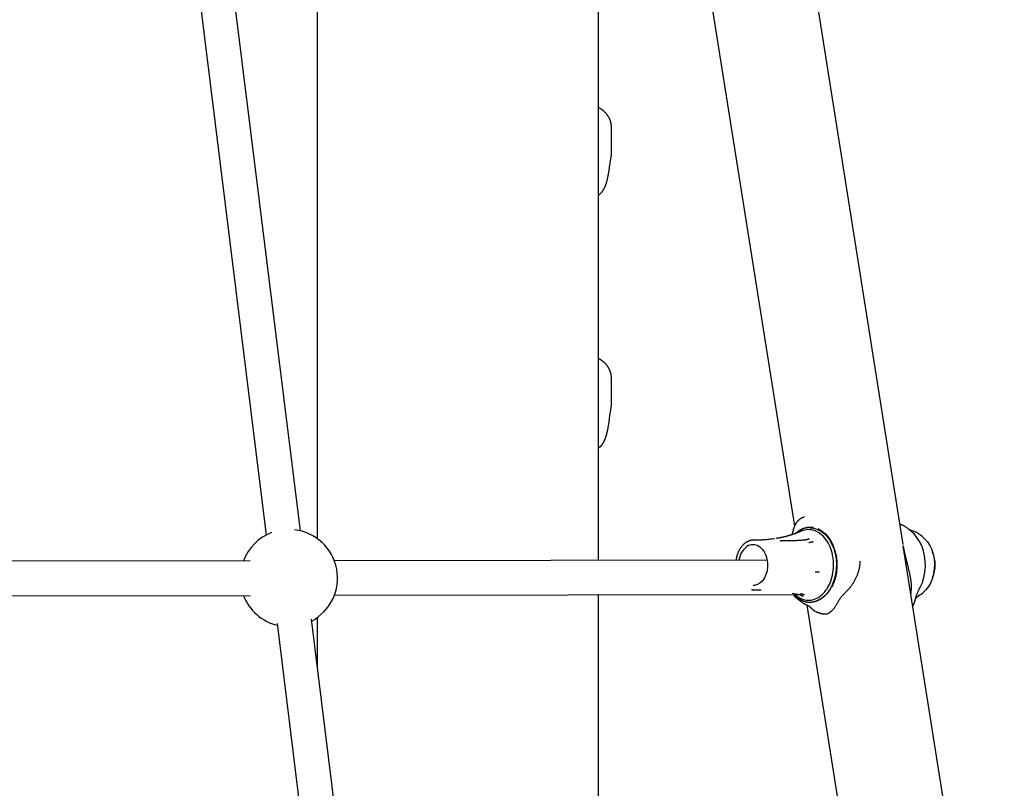
# Model space of a CAD drawing. Extents: x -3815 to 9634, y -1968 to 2344.
# Drawn here: x 614 to 1069, y -468 to -113 of the extents above; entities that cross this region are included whole.
import ezdxf

# ---------------------------------------------------------------- set-up
doc = ezdxf.new("R2010")
doc.units = 0

msp = doc.modelspace()

# ---------------------------------------------------------------- linework, layer by layer
at = {"color": 7, "linetype": 'Continuous'}
for p, q in [((751.8, -82.53), (751.8, -352.81)), ((881.8, -362.85), (881.8, -82.44)), ((1022.66, -355.56), (979.89, -85.49)), ((744, -349.21), (712.31, -93.66)), ((696.43, -95.63), (728.12, -351.18)), ((933.02, -98.36), (972.42, -347.13)), ((887.81, -174.24), (887.81, -162.65)), ((886.96, -180.99), (887.66, -176.21)), ((881.96, -193.83), (881.8, -193.94)), ((887.81, -290.13), (887.81, -278.83)), ((886.97, -297.12), (887.67, -292.08)), ((1021.37, -346.15), (1021.15, -346)), ((971.97, -348.51), (971.16, -351.05)), ((972.01, -348.22), (972.01, -348.23)), ((972.17, -347.7), (972.11, -347.93)), ((972.25, -347.53), (972.16, -347.74)), ((972.64, -350.53), (972.92, -350.43)), ((1027.14, -350.11), (1026.05, -349.14)), ((955.06, -353.49), (953.65, -353.49)), ((953.65, -353.49), (953.9, -353.5)), ((963.91, -352.75), (964.02, -352.73)), ((965.79, -353.88), (966.06, -353.87)), ((969.93, -353.85), (969.81, -354.11)), ((1069.46, -651.02), (1022.75, -356.11)), ((720.68, -363.09), (475, -363.47)), ((959.82, -362.73), (759.67, -363.03)), ((953.65, -376.49), (953.43, -376.49)), ((953.65, -376.49), (955.06, -376.49)), ((955.06, -376.5), (956.97, -376.57)), ((1026.31, -377.87), (1026.24, -378.18)), ((475.02, -379.47), (720.7, -379.09)), ((759.69, -379.03), (975.4, -378.71)), ((881.8, -658.42), (881.8, -378.85)), ((971.38, -378.11), (973.83, -378.55)), ((972.99, -379.88), (974.09, -380.85)), ((973.78, -379.63), (974.23, -379.91)), ((1027.96, -382.29), (1028.03, -382.05)), ((1028.12, -381.77), (1028.13, -381.76)), ((978.19, -383.55), (1019.58, -644.84)), ((980.35, -385.16), (980.36, -385.17)), ((980.36, -385.17), (980.43, -385.23)), ((983.25, -386.94), (983.57, -387.02)), ((780.59, -644.26), (749.08, -390.17)), ((751.8, -389.32), (751.8, -412.13)), ((733.2, -392.14), (764.72, -646.23))]:
    msp.add_line(p, q, dxfattribs=at)
for points in [[(887.77, -162.65), (887.77, -162.51), (887.78, -162.38), (887.78, -162.24), (887.78, -162.1), (887.78, -161.96), (887.78, -161.81), (887.77, -161.67), (887.76, -161.51), (887.74, -161.36), (887.72, -161.2), (887.69, -161.04), (887.66, -160.87), (887.63, -160.7), (887.59, -160.52), (887.55, -160.34), (887.5, -160.16), (887.45, -159.98), (887.39, -159.79), (887.33, -159.61), (887.27, -159.42), (887.2, -159.23), (887.13, -159.04), (887.06, -158.85), (886.98, -158.67), (886.9, -158.49), (886.82, -158.31), (886.73, -158.13), (886.64, -157.96), (886.55, -157.79), (886.46, -157.62), (886.36, -157.46), (886.26, -157.3), (886.16, -157.14), (886.05, -156.99), (885.95, -156.83), (885.84, -156.68), (885.73, -156.54), (885.62, -156.4), (885.5, -156.26), (885.39, -156.12), (885.27, -155.98), (885.15, -155.85), (885.03, -155.73), (884.91, -155.6), (884.79, -155.48), (884.66, -155.36), (884.54, -155.24), (884.41, -155.13), (884.29, -155.02), (884.16, -154.92), (884.03, -154.81), (883.91, -154.71), (883.78, -154.62), (883.65, -154.53), (883.53, -154.44), (883.41, -154.35), (883.29, -154.27), (883.18, -154.2), (883.06, -154.12), (882.95, -154.06), (882.84, -153.99), (882.74, -153.93), (882.63, -153.87), (882.53, -153.82), (882.44, -153.77), (882.34, -153.72), (882.25, -153.68), (882.16, -153.64), (882.07, -153.6), (881.98, -153.56), (881.89, -153.52), (881.8, -153.48)], [(887.66, -176.21), (887.68, -176.06), (887.71, -175.91), (887.73, -175.76), (887.75, -175.61), (887.76, -175.47), (887.78, -175.33), (887.79, -175.19), (887.8, -175.06), (887.81, -174.94), (887.81, -174.83), (887.81, -174.72), (887.81, -174.62), (887.81, -174.51), (887.8, -174.42), (887.79, -174.32), (887.79, -174.22)], [(881.93, -193.85), (882.06, -193.73), (882.19, -193.62), (882.32, -193.5), (882.45, -193.39), (882.58, -193.28), (882.7, -193.16), (882.82, -193.05), (882.93, -192.93), (883.04, -192.82), (883.15, -192.7), (883.25, -192.59), (883.34, -192.47), (883.44, -192.36), (883.52, -192.24), (883.61, -192.13), (883.69, -192.02), (883.77, -191.91), (883.85, -191.79), (883.92, -191.68), (884, -191.57), (884.07, -191.46), (884.13, -191.35), (884.2, -191.24), (884.26, -191.13), (884.33, -191.02), (884.39, -190.91), (884.45, -190.79), (884.51, -190.68), (884.57, -190.56), (884.62, -190.45), (884.68, -190.33), (884.74, -190.21), (884.79, -190.09), (884.85, -189.97), (884.9, -189.84), (884.95, -189.71), (885.01, -189.58), (885.06, -189.44), (885.11, -189.3), (885.17, -189.15), (885.22, -189), (885.28, -188.84), (885.33, -188.68), (885.39, -188.51), (885.44, -188.34), (885.5, -188.16), (885.55, -187.98), (885.61, -187.79), (885.66, -187.6), (885.72, -187.4), (885.77, -187.2), (885.82, -187), (885.88, -186.78), (885.93, -186.57), (885.98, -186.34), (886.03, -186.11), (886.08, -185.88), (886.14, -185.64), (886.19, -185.4), (886.24, -185.16), (886.29, -184.92), (886.33, -184.68), (886.38, -184.44), (886.43, -184.2), (886.47, -183.97), (886.51, -183.74), (886.55, -183.52), (886.59, -183.3), (886.62, -183.09), (886.66, -182.88), (886.69, -182.67), (886.73, -182.47), (886.76, -182.28), (886.79, -182.09), (886.82, -181.9), (886.85, -181.71), (886.88, -181.53), (886.9, -181.35), (886.93, -181.17), (886.96, -180.99)], [(887.77, -278.83), (887.77, -278.67), (887.77, -278.5), (887.77, -278.34), (887.77, -278.17), (887.76, -278.01), (887.76, -277.84), (887.74, -277.67), (887.73, -277.5), (887.71, -277.32), (887.68, -277.15), (887.65, -276.97), (887.61, -276.79), (887.57, -276.61), (887.52, -276.42), (887.47, -276.24), (887.42, -276.05), (887.36, -275.86), (887.3, -275.68), (887.24, -275.49), (887.17, -275.3), (887.1, -275.11), (887.02, -274.93), (886.94, -274.74), (886.86, -274.56), (886.77, -274.38), (886.69, -274.21), (886.59, -274.03), (886.5, -273.86), (886.4, -273.7), (886.31, -273.53), (886.2, -273.37), (886.1, -273.21), (885.99, -273.06), (885.89, -272.91), (885.78, -272.76), (885.66, -272.61), (885.55, -272.47), (885.43, -272.33), (885.32, -272.19), (885.2, -272.06), (885.08, -271.93), (884.96, -271.8), (884.83, -271.67), (884.71, -271.55), (884.58, -271.43), (884.46, -271.32), (884.33, -271.21), (884.2, -271.1), (884.08, -270.99), (883.95, -270.89), (883.82, -270.79), (883.69, -270.69), (883.57, -270.6), (883.44, -270.51), (883.32, -270.43), (883.2, -270.35), (883.09, -270.27), (882.98, -270.2), (882.87, -270.13), (882.77, -270.07), (882.67, -270.01), (882.57, -269.96), (882.48, -269.91), (882.39, -269.86), (882.31, -269.82), (882.23, -269.78), (882.15, -269.74), (882.08, -269.71), (882.01, -269.68), (881.94, -269.65), (881.87, -269.62), (881.8, -269.59)], [(887.67, -292.08), (887.69, -291.93), (887.71, -291.78), (887.73, -291.63), (887.75, -291.49), (887.77, -291.34), (887.78, -291.21), (887.79, -291.07), (887.8, -290.95), (887.81, -290.83), (887.81, -290.71), (887.81, -290.6), (887.81, -290.5), (887.81, -290.4), (887.8, -290.3), (887.79, -290.21), (887.79, -290.11)], [(883.38, -309.49), (883.46, -309.37), (883.55, -309.25), (883.64, -309.12), (883.72, -309), (883.8, -308.88), (883.88, -308.76), (883.96, -308.64), (884.04, -308.52), (884.11, -308.4), (884.18, -308.28), (884.24, -308.16), (884.3, -308.04), (884.36, -307.92), (884.42, -307.81), (884.48, -307.69), (884.54, -307.57), (884.59, -307.45), (884.65, -307.33), (884.7, -307.2), (884.75, -307.08), (884.81, -306.95), (884.86, -306.82), (884.91, -306.68), (884.96, -306.54), (885.02, -306.39), (885.07, -306.25), (885.13, -306.09), (885.18, -305.93), (885.23, -305.77), (885.29, -305.6), (885.34, -305.42), (885.39, -305.25), (885.45, -305.06), (885.5, -304.88), (885.55, -304.68), (885.6, -304.49), (885.66, -304.28), (885.71, -304.07), (885.76, -303.86), (885.81, -303.64), (885.86, -303.42), (885.91, -303.19), (885.97, -302.96), (886.02, -302.72), (886.07, -302.48), (886.12, -302.24), (886.17, -301.99), (886.21, -301.74), (886.26, -301.49), (886.31, -301.24), (886.35, -300.99), (886.4, -300.74), (886.44, -300.5), (886.48, -300.26), (886.52, -300.02), (886.56, -299.79), (886.6, -299.57), (886.63, -299.35), (886.67, -299.14), (886.7, -298.94), (886.73, -298.75), (886.76, -298.57), (886.78, -298.39), (886.81, -298.23), (886.83, -298.07), (886.85, -297.92), (886.87, -297.78), (886.89, -297.64), (886.91, -297.51), (886.93, -297.38), (886.95, -297.25), (886.97, -297.12)], [(883.38, -309.49), (882.63, -310.33), (881.8, -311.03)], [(977, -342.91), (976.91, -342.92), (976.83, -342.94), (976.75, -342.95), (976.67, -342.97), (976.58, -342.99), (976.5, -343.01), (976.41, -343.04), (976.31, -343.07), (976.22, -343.11), (976.12, -343.15), (976.01, -343.2), (975.91, -343.25), (975.8, -343.31), (975.68, -343.37), (975.57, -343.43), (975.45, -343.5), (975.33, -343.58), (975.21, -343.66), (975.08, -343.74), (974.95, -343.83), (974.83, -343.92), (974.7, -344.01), (974.58, -344.11), (974.45, -344.22), (974.33, -344.33), (974.21, -344.44), (974.09, -344.55), (973.97, -344.67), (973.86, -344.79), (973.75, -344.92), (973.64, -345.04), (973.54, -345.17), (973.44, -345.29), (973.34, -345.42), (973.24, -345.55), (973.15, -345.68), (973.06, -345.81), (972.98, -345.95), (972.9, -346.08), (972.83, -346.22), (972.76, -346.35), (972.69, -346.49), (972.63, -346.63), (972.57, -346.76), (972.51, -346.9), (972.45, -347.04), (972.4, -347.18), (972.34, -347.32)], [(972.64, -350.53), (972.54, -350.56), (972.44, -350.6), (972.34, -350.64), (972.24, -350.67), (972.14, -350.71), (972.03, -350.75), (971.93, -350.79), (971.82, -350.82), (971.71, -350.86), (971.6, -350.9), (971.48, -350.94), (971.37, -350.98), (971.26, -351.02), (971.14, -351.06), (971.03, -351.1), (970.91, -351.13), (970.8, -351.17), (970.69, -351.21), (970.59, -351.24), (970.48, -351.28), (970.38, -351.31), (970.29, -351.34), (970.2, -351.37), (970.11, -351.39), (970.04, -351.41), (969.96, -351.43), (969.9, -351.45), (969.84, -351.47), (969.78, -351.49), (969.72, -351.5), (969.66, -351.52), (969.61, -351.53)], [(971.97, -348.51), (971.97, -348.5), (971.98, -348.48), (971.98, -348.47), (971.98, -348.45), (971.98, -348.43), (971.99, -348.42), (971.99, -348.4), (971.99, -348.38), (972, -348.36), (972, -348.34), (972, -348.32), (972.01, -348.3), (972.01, -348.28), (972.02, -348.26), (972.02, -348.24), (972.03, -348.22)], [(972.11, -347.93), (972.1, -347.95), (972.09, -347.98), (972.08, -348), (972.08, -348.02), (972.07, -348.04), (972.06, -348.07), (972.06, -348.09), (972.05, -348.11), (972.05, -348.12), (972.04, -348.14), (972.04, -348.16), (972.04, -348.17), (972.03, -348.19), (972.03, -348.21), (972.03, -348.22), (972.02, -348.24)], [(981.24, -347.75), (981.1, -347.73), (980.95, -347.71), (980.81, -347.7), (980.67, -347.68), (980.52, -347.67), (980.37, -347.65), (980.21, -347.64), (980.06, -347.63), (979.89, -347.63), (979.73, -347.62), (979.56, -347.62), (979.39, -347.63), (979.21, -347.63), (979.03, -347.65), (978.85, -347.66), (978.67, -347.68), (978.49, -347.7), (978.31, -347.73), (978.13, -347.76), (977.96, -347.8), (977.79, -347.84), (977.62, -347.87), (977.46, -347.91), (977.31, -347.95), (977.16, -347.99), (977.03, -348.03), (976.9, -348.07), (976.78, -348.11), (976.67, -348.15), (976.56, -348.19), (976.46, -348.22), (976.36, -348.26), (976.27, -348.3), (976.18, -348.33), (976.09, -348.37), (976, -348.4), (975.92, -348.44), (975.84, -348.47), (975.76, -348.51), (975.68, -348.55), (975.61, -348.58), (975.53, -348.62), (975.45, -348.66), (975.37, -348.7), (975.29, -348.74), (975.2, -348.79), (975.11, -348.84), (975.01, -348.89), (974.91, -348.95), (974.81, -349.01), (974.69, -349.08), (974.58, -349.15), (974.45, -349.23), (974.32, -349.31), (974.19, -349.4), (974.05, -349.5), (973.91, -349.6), (973.76, -349.72), (973.61, -349.83), (973.46, -349.96), (973.3, -350.08), (973.14, -350.21), (972.98, -350.34), (972.82, -350.47)], [(975.58, -349.37), (975.47, -349.42), (975.36, -349.47), (975.25, -349.52), (975.13, -349.58), (975, -349.63), (974.86, -349.69), (974.72, -349.75), (974.56, -349.81), (974.39, -349.88), (974.2, -349.95), (974, -350.02), (973.8, -350.09), (973.59, -350.17), (973.37, -350.25), (973.15, -350.33), (972.93, -350.4)], [(975.9, -348.54), (975.76, -348.61), (975.62, -348.67), (975.48, -348.74), (975.34, -348.81), (975.2, -348.87), (975.07, -348.94), (974.93, -349.01), (974.8, -349.08), (974.68, -349.15), (974.55, -349.22), (974.43, -349.29), (974.31, -349.37), (974.19, -349.44), (974.08, -349.52), (973.97, -349.6), (973.86, -349.67), (973.76, -349.75), (973.66, -349.83), (973.56, -349.92), (973.47, -350), (973.38, -350.08), (973.28, -350.17), (973.19, -350.25), (973.1, -350.33)], [(979.67, -347.79), (981.11, -347.91), (982.82, -348.38), (984.45, -349.18), (986, -350.3), (987.41, -351.73), (988.67, -353.42), (989.74, -355.35), (990.61, -357.47), (991.25, -359.75), (991.66, -362.14), (991.83, -364.58), (991.75, -367.03), (991.42, -369.44), (990.85, -371.76), (990.06, -373.94), (989.05, -375.94), (987.85, -377.72), (986.49, -379.24), (984.99, -380.46), (983.37, -381.37)], [(983.6, -348.35), (983.59, -348.35), (983.58, -348.34), (983.57, -348.34), (983.56, -348.33), (983.54, -348.33), (983.53, -348.32), (983.52, -348.32), (983.51, -348.31), (983.5, -348.31), (983.49, -348.31), (983.47, -348.3), (983.46, -348.3), (983.45, -348.29), (983.44, -348.29), (983.43, -348.29), (983.42, -348.28)], [(983.6, -348.35), (985.25, -349.33), (986.77, -350.64), (988.15, -352.24), (989.36, -354.1), (990.36, -356.18), (991.14, -358.45), (991.68, -360.85), (991.98, -363.34), (992.02, -365.86), (991.8, -368.36), (991.33, -370.8), (990.63, -373.11), (989.69, -375.26)], [(1026.05, -349.16), (1025.86, -348.99), (1025.66, -348.83), (1025.46, -348.66), (1025.26, -348.5), (1025.06, -348.34), (1024.86, -348.18), (1024.66, -348.03), (1024.46, -347.88), (1024.26, -347.73), (1024.06, -347.59), (1023.86, -347.46), (1023.66, -347.33), (1023.46, -347.21), (1023.26, -347.09), (1023.06, -346.97), (1022.86, -346.87), (1022.66, -346.76), (1022.46, -346.67), (1022.26, -346.57), (1022.06, -346.48), (1021.86, -346.39), (1021.67, -346.31), (1021.47, -346.22), (1021.27, -346.14)], [(1030.62, -375.26), (1031.56, -373.11), (1032.26, -370.8), (1032.73, -368.36), (1032.95, -365.86), (1032.91, -363.34), (1032.61, -360.85), (1032.07, -358.45), (1031.29, -356.18), (1030.29, -354.1), (1029.08, -352.24), (1027.7, -350.64), (1027.14, -350.11)], [(953.92, -353.5), (953.75, -353.51), (953.58, -353.51), (953.41, -353.51), (953.24, -353.52), (953.08, -353.53), (952.92, -353.54), (952.77, -353.55), (952.62, -353.57), (952.48, -353.59), (952.34, -353.62), (952.22, -353.64), (952.09, -353.67), (951.97, -353.71), (951.86, -353.74), (951.75, -353.78), (951.64, -353.82), (951.54, -353.85), (951.44, -353.89), (951.34, -353.93), (951.25, -353.97), (951.15, -354.01), (951.06, -354.05), (950.97, -354.09), (950.87, -354.13), (950.78, -354.17), (950.69, -354.22), (950.59, -354.26), (950.5, -354.31), (950.4, -354.37), (950.3, -354.43), (950.19, -354.49), (950.08, -354.56), (949.97, -354.63), (949.85, -354.71), (949.72, -354.8), (949.6, -354.89), (949.47, -354.99), (949.34, -355.09), (949.2, -355.2), (949.07, -355.32), (948.93, -355.44), (948.8, -355.57), (948.66, -355.7), (948.52, -355.84), (948.39, -355.99), (948.26, -356.14), (948.12, -356.29), (947.99, -356.45), (947.86, -356.61), (947.74, -356.77), (947.62, -356.94), (947.5, -357.11), (947.38, -357.29), (947.26, -357.46), (947.15, -357.65), (947.04, -357.83), (946.93, -358.02), (946.83, -358.21), (946.73, -358.4), (946.63, -358.6), (946.54, -358.8), (946.45, -359), (946.36, -359.2), (946.27, -359.4), (946.19, -359.61), (946.11, -359.81), (946.04, -360.02), (945.97, -360.23), (945.9, -360.43), (945.84, -360.64), (945.78, -360.85), (945.72, -361.06), (945.67, -361.27), (945.63, -361.48), (945.58, -361.69), (945.54, -361.9), (945.5, -362.12), (945.47, -362.33), (945.43, -362.54), (945.4, -362.75)], [(963.13, -352.88), (962.66, -352.94), (962.19, -353), (961.72, -353.06), (961.27, -353.12), (960.82, -353.17), (960.38, -353.22), (959.95, -353.27), (959.54, -353.32), (959.14, -353.35), (958.76, -353.39), (958.4, -353.42), (958.05, -353.44), (957.72, -353.46), (957.41, -353.48), (957.11, -353.49), (956.83, -353.5), (956.57, -353.51), (956.33, -353.51), (956.1, -353.51), (955.88, -353.5), (955.67, -353.5), (955.46, -353.5), (955.26, -353.49), (955.06, -353.48)], [(969.59, -351.53), (969.41, -351.59), (969.22, -351.64), (969.03, -351.69), (968.84, -351.75), (968.65, -351.8), (968.45, -351.85), (968.25, -351.91), (968.05, -351.96), (967.83, -352.01), (967.62, -352.06), (967.39, -352.12), (967.17, -352.17), (966.93, -352.22), (966.69, -352.27), (966.44, -352.32), (966.19, -352.37), (965.93, -352.41), (965.67, -352.46), (965.4, -352.5), (965.13, -352.55), (964.85, -352.59), (964.58, -352.64), (964.3, -352.68), (964.02, -352.72)], [(976.95, -353.51), (976.67, -353.53), (976.38, -353.56), (976.08, -353.58), (975.78, -353.61), (975.46, -353.63), (975.14, -353.66), (974.79, -353.68), (974.43, -353.7), (974.05, -353.73), (973.65, -353.75), (973.22, -353.77), (972.78, -353.79), (972.31, -353.81), (971.83, -353.82), (971.32, -353.84), (970.8, -353.85), (970.25, -353.86), (969.68, -353.87), (969.1, -353.88), (968.51, -353.88), (967.9, -353.89), (967.29, -353.89), (966.68, -353.89), (966.06, -353.9)], [(979.17, -352.92), (979.14, -352.94), (979.11, -352.95), (979.08, -352.97), (979.05, -352.99), (979.02, -353), (978.98, -353.02), (978.94, -353.04), (978.89, -353.06), (978.84, -353.09), (978.78, -353.11), (978.72, -353.14), (978.65, -353.16), (978.58, -353.19), (978.5, -353.21), (978.43, -353.24), (978.34, -353.27), (978.26, -353.29), (978.18, -353.32), (978.09, -353.34), (978.01, -353.36), (977.92, -353.38), (977.83, -353.4), (977.74, -353.42), (977.65, -353.44), (977.56, -353.45), (977.47, -353.46), (977.38, -353.47), (977.3, -353.48), (977.21, -353.48), (977.12, -353.49), (977.03, -353.49), (976.94, -353.5)], [(981.04, -354.36), (981, -354.37), (980.96, -354.38), (980.91, -354.39), (980.87, -354.4), (980.82, -354.41), (980.76, -354.42), (980.71, -354.43), (980.65, -354.44), (980.58, -354.45), (980.51, -354.47), (980.44, -354.48), (980.36, -354.5), (980.29, -354.51), (980.21, -354.53), (980.12, -354.55), (980.04, -354.56), (979.96, -354.58), (979.88, -354.59), (979.8, -354.61), (979.72, -354.62), (979.65, -354.64), (979.57, -354.65), (979.5, -354.67), (979.44, -354.68), (979.38, -354.69), (979.32, -354.7), (979.27, -354.71), (979.22, -354.72), (979.18, -354.73), (979.13, -354.74), (979.09, -354.74), (979.05, -354.75)], [(1033.09, -353.37), (1033.9, -354.33), (1034.99, -356.02), (1035.88, -357.92), (1036.56, -360), (1036.99, -362.2), (1037.17, -364.47), (1037.1, -366.75), (1036.78, -368.99), (1036.22, -371.13), (1035.42, -373.12), (1034.42, -374.91), (1033.23, -376.46), (1033.09, -376.61)], [(951.32, -355.91), (952.61, -355.54), (953.93, -355.54), (955.22, -355.89), (956.44, -356.6), (957.54, -357.63), (958.47, -358.94), (959.21, -360.49), (959.71, -362.21), (959.98, -364.03), (959.98, -365.9), (959.73, -367.72), (959.23, -369.45), (958.5, -371), (957.57, -372.32), (956.48, -373.36), (955.26, -374.08), (953.97, -374.44), (953.29, -374.49)], [(1026.31, -377.87), (1026.36, -377.48), (1026.4, -377.09), (1026.44, -376.71), (1026.48, -376.32), (1026.51, -375.93), (1026.53, -375.54), (1026.54, -375.15), (1026.54, -374.76), (1026.53, -374.37), (1026.51, -373.98), (1026.48, -373.6), (1026.45, -373.21), (1026.4, -372.83), (1026.35, -372.45), (1026.3, -372.07), (1026.24, -371.7), (1026.18, -371.34), (1026.11, -370.98), (1026.05, -370.62), (1025.98, -370.26), (1025.92, -369.91), (1025.84, -369.56), (1025.77, -369.2), (1025.7, -368.85), (1025.62, -368.49), (1025.54, -368.13), (1025.46, -367.77), (1025.37, -367.4), (1025.29, -367.04), (1025.2, -366.67), (1025.11, -366.3), (1025.02, -365.92), (1024.93, -365.55), (1024.84, -365.17), (1024.75, -364.8), (1024.66, -364.42), (1024.56, -364.04), (1024.47, -363.66), (1024.38, -363.28), (1024.29, -362.9), (1024.19, -362.52), (1024.1, -362.14), (1024.01, -361.76), (1023.93, -361.39), (1023.84, -361.02), (1023.76, -360.66), (1023.67, -360.31), (1023.6, -359.97), (1023.52, -359.64), (1023.45, -359.33), (1023.38, -359.02), (1023.31, -358.73), (1023.25, -358.45), (1023.19, -358.18), (1023.13, -357.93), (1023.08, -357.69), (1023.03, -357.46), (1022.99, -357.25), (1022.94, -357.04), (1022.9, -356.84), (1022.86, -356.65), (1022.82, -356.47), (1022.78, -356.29), (1022.75, -356.11)], [(1002.59, -363.27), (1002.6, -363.43), (1002.61, -363.6), (1002.62, -363.78), (1002.62, -363.95), (1002.63, -364.14), (1002.62, -364.33), (1002.62, -364.54), (1002.6, -364.75), (1002.58, -364.98), (1002.55, -365.23), (1002.52, -365.48), (1002.48, -365.75), (1002.43, -366.02), (1002.38, -366.3), (1002.32, -366.6), (1002.25, -366.89), (1002.18, -367.2), (1002.1, -367.5), (1002.02, -367.82), (1001.93, -368.13), (1001.84, -368.45), (1001.74, -368.76), (1001.63, -369.08), (1001.52, -369.4), (1001.4, -369.71), (1001.28, -370.03), (1001.15, -370.34), (1001.01, -370.65), (1000.87, -370.96), (1000.72, -371.27), (1000.57, -371.58), (1000.41, -371.89), (1000.25, -372.19), (1000.08, -372.49), (999.91, -372.79), (999.73, -373.09), (999.55, -373.38), (999.36, -373.67), (999.17, -373.96), (998.98, -374.24), (998.78, -374.52), (998.58, -374.79), (998.37, -375.06), (998.17, -375.32), (997.96, -375.58), (997.76, -375.82), (997.55, -376.06), (997.35, -376.29), (997.16, -376.51), (996.96, -376.72), (996.77, -376.92), (996.58, -377.12), (996.4, -377.31), (996.21, -377.5), (996.03, -377.69), (995.84, -377.87)], [(981.95, -368.13), (981.99, -368.13), (982.04, -368.13), (982.08, -368.14), (982.13, -368.14), (982.18, -368.14), (982.24, -368.14), (982.3, -368.15), (982.36, -368.15), (982.43, -368.16), (982.5, -368.16), (982.58, -368.16), (982.66, -368.17), (982.74, -368.17), (982.82, -368.18), (982.91, -368.18), (983, -368.19), (983.08, -368.19), (983.17, -368.2), (983.25, -368.2), (983.34, -368.21), (983.42, -368.21), (983.5, -368.22), (983.57, -368.22), (983.64, -368.22), (983.7, -368.23), (983.76, -368.23), (983.81, -368.23), (983.87, -368.24), (983.92, -368.24), (983.96, -368.24), (984.01, -368.25), (984.05, -368.25)], [(952.58, -376.36), (952.64, -376.38), (952.69, -376.39), (952.75, -376.41), (952.8, -376.42), (952.86, -376.43), (952.91, -376.45), (952.96, -376.45), (953.02, -376.46), (953.07, -376.47), (953.12, -376.47), (953.17, -376.47), (953.22, -376.47), (953.26, -376.47), (953.31, -376.47), (953.36, -376.46), (953.41, -376.46)], [(988, -377.63), (987.89, -377.76), (987.78, -377.89), (987.67, -378.02), (987.56, -378.16), (987.44, -378.29), (987.33, -378.42), (987.21, -378.56), (987.08, -378.7), (986.95, -378.84), (986.82, -378.97), (986.68, -379.11), (986.54, -379.25), (986.39, -379.39), (986.24, -379.53), (986.09, -379.67), (985.94, -379.8), (985.78, -379.93), (985.62, -380.05), (985.46, -380.17), (985.31, -380.29), (985.15, -380.4), (985, -380.51), (984.85, -380.61), (984.71, -380.7), (984.58, -380.78), (984.45, -380.86), (984.33, -380.94), (984.22, -381), (984.11, -381.06), (984.01, -381.12), (983.91, -381.18), (983.82, -381.23), (983.72, -381.27), (983.64, -381.32), (983.55, -381.36), (983.47, -381.4), (983.38, -381.44), (983.3, -381.48), (983.23, -381.51), (983.15, -381.55), (983.07, -381.58), (982.99, -381.62), (982.91, -381.65), (982.83, -381.68), (982.74, -381.71), (982.65, -381.75), (982.56, -381.78), (982.46, -381.82), (982.36, -381.85), (982.24, -381.89), (982.13, -381.93), (982, -381.97), (981.87, -382), (981.74, -382.04), (981.6, -382.08), (981.45, -382.11), (981.31, -382.15), (981.15, -382.18), (981, -382.21), (980.84, -382.24), (980.67, -382.26), (980.51, -382.29), (980.34, -382.31), (980.17, -382.32), (980, -382.33), (979.84, -382.34), (979.67, -382.35), (979.5, -382.35), (979.34, -382.35), (979.18, -382.35), (979.02, -382.34), (978.87, -382.34), (978.72, -382.33), (978.58, -382.32), (978.45, -382.31), (978.32, -382.29), (978.19, -382.28), (978.07, -382.26), (977.94, -382.25), (977.82, -382.23)], [(992.14, -382.87), (992.33, -382.54), (992.52, -382.2), (992.72, -381.86), (992.92, -381.53), (993.12, -381.19), (993.33, -380.87), (993.55, -380.55), (993.77, -380.23), (994.01, -379.92), (994.25, -379.62), (994.51, -379.32), (994.77, -379.02), (995.03, -378.73), (995.3, -378.44), (995.57, -378.16), (995.84, -377.87)], [(1028.16, -381.47), (1028.28, -381.08), (1028.39, -380.69), (1028.51, -380.3), (1028.62, -379.91), (1028.75, -379.53), (1028.88, -379.14), (1029.01, -378.76), (1029.16, -378.39), (1029.31, -378.01), (1029.47, -377.64), (1029.63, -377.27), (1029.8, -376.91), (1029.98, -376.54), (1030.16, -376.18), (1030.34, -375.82), (1030.52, -375.46)], [(1030.52, -375.46), (1030.53, -375.44), (1030.53, -375.43), (1030.54, -375.42), (1030.55, -375.41), (1030.55, -375.4), (1030.56, -375.39), (1030.56, -375.37), (1030.57, -375.36), (1030.58, -375.35), (1030.58, -375.34), (1030.59, -375.32), (1030.6, -375.31), (1030.6, -375.3), (1030.61, -375.29), (1030.61, -375.27), (1030.62, -375.26)], [(972.12, -378.71), (972.22, -378.83), (972.33, -378.94), (972.44, -379.06), (972.55, -379.17), (972.66, -379.29), (972.78, -379.4), (972.9, -379.52), (973.02, -379.64), (973.16, -379.75), (973.29, -379.87), (973.44, -379.98), (973.59, -380.1), (973.75, -380.21), (973.91, -380.33), (974.08, -380.44), (974.25, -380.55), (974.43, -380.67), (974.61, -380.78), (974.8, -380.89), (975, -381), (975.19, -381.11), (975.39, -381.21), (975.59, -381.31), (975.8, -381.4), (976, -381.49), (976.21, -381.57), (976.41, -381.65), (976.61, -381.72), (976.81, -381.79), (977.01, -381.85), (977.21, -381.91), (977.4, -381.96), (977.58, -382.01), (977.76, -382.05), (977.93, -382.09), (978.1, -382.12), (978.26, -382.15), (978.41, -382.18), (978.56, -382.2), (978.71, -382.21), (978.84, -382.22), (978.98, -382.23), (979.1, -382.23), (979.23, -382.23), (979.35, -382.23), (979.47, -382.22), (979.58, -382.22), (979.7, -382.21)], [(972.25, -378.71), (972.3, -378.74), (972.35, -378.77), (972.4, -378.8), (972.45, -378.83), (972.5, -378.86), (972.55, -378.89), (972.6, -378.92), (972.66, -378.96), (972.72, -378.99), (972.78, -379.03), (972.84, -379.07), (972.91, -379.11), (972.97, -379.15), (973.04, -379.19), (973.11, -379.23), (973.18, -379.27), (973.25, -379.31), (973.33, -379.36), (973.4, -379.4), (973.48, -379.44), (973.55, -379.49), (973.63, -379.53), (973.71, -379.58), (973.79, -379.62)], [(973.83, -378.53), (973.95, -378.55), (974.07, -378.58), (974.19, -378.6), (974.31, -378.63), (974.43, -378.66), (974.54, -378.69), (974.66, -378.72), (974.77, -378.74), (974.88, -378.78), (974.99, -378.81), (975.09, -378.84), (975.19, -378.87), (975.29, -378.91), (975.39, -378.94), (975.48, -378.97), (975.56, -379.01), (975.65, -379.04), (975.72, -379.07), (975.8, -379.1), (975.87, -379.13), (975.93, -379.16), (975.99, -379.19), (976.05, -379.22), (976.1, -379.25), (976.15, -379.28), (976.2, -379.3), (976.24, -379.32), (976.27, -379.35), (976.3, -379.37), (976.33, -379.38), (976.35, -379.4), (976.37, -379.41), (976.39, -379.42), (976.4, -379.43), (976.41, -379.43), (976.41, -379.44), (976.41, -379.44), (976.41, -379.44), (976.41, -379.44), (976.41, -379.44)], [(974.02, -380.77), (974.22, -380.94), (974.42, -381.12), (974.63, -381.29), (974.83, -381.45), (975.03, -381.62), (975.24, -381.78), (975.44, -381.94), (975.65, -382.09), (975.85, -382.24), (976.05, -382.38), (976.26, -382.52), (976.46, -382.65), (976.67, -382.77), (976.87, -382.89), (977.07, -383.01), (977.27, -383.12), (977.47, -383.22), (977.67, -383.32), (977.87, -383.41), (978.07, -383.5), (978.27, -383.59), (978.47, -383.68), (978.67, -383.77), (978.86, -383.85)], [(977.06, -378.88), (977.02, -378.87), (976.98, -378.86), (976.93, -378.85), (976.89, -378.83), (976.85, -378.82), (976.8, -378.81), (976.75, -378.79), (976.69, -378.78), (976.63, -378.76), (976.57, -378.74), (976.5, -378.72), (976.43, -378.7), (976.36, -378.68), (976.28, -378.66), (976.21, -378.64), (976.13, -378.62), (976.05, -378.6), (975.98, -378.58), (975.9, -378.56), (975.83, -378.54), (975.76, -378.52), (975.69, -378.5), (975.63, -378.48), (975.57, -378.47), (975.51, -378.45), (975.46, -378.44), (975.42, -378.43), (975.37, -378.41), (975.33, -378.4), (975.29, -378.39), (975.25, -378.38), (975.21, -378.37)], [(975.76, -381.7), (975.75, -381.7), (975.74, -381.69), (975.73, -381.69), (975.72, -381.69), (975.71, -381.68), (975.7, -381.68), (975.69, -381.67), (975.68, -381.67), (975.67, -381.66), (975.66, -381.66), (975.65, -381.66), (975.64, -381.65), (975.63, -381.65), (975.62, -381.64), (975.61, -381.64), (975.6, -381.63)], [(1027.16, -383.96), (1027.21, -383.89), (1027.27, -383.81), (1027.32, -383.73), (1027.37, -383.64), (1027.43, -383.55), (1027.48, -383.46), (1027.53, -383.37), (1027.58, -383.26), (1027.63, -383.15), (1027.68, -383.03), (1027.73, -382.91), (1027.78, -382.78), (1027.83, -382.65), (1027.88, -382.52), (1027.93, -382.38), (1027.98, -382.24)], [(1028.03, -382.05), (1028.04, -382.03), (1028.04, -382.01), (1028.05, -381.99), (1028.06, -381.96), (1028.07, -381.94), (1028.07, -381.92), (1028.08, -381.9), (1028.08, -381.88), (1028.09, -381.86), (1028.09, -381.84), (1028.1, -381.83), (1028.1, -381.81), (1028.1, -381.79), (1028.11, -381.78), (1028.11, -381.76), (1028.11, -381.75)], [(1028.16, -381.47), (1028.16, -381.49), (1028.16, -381.5), (1028.16, -381.52), (1028.15, -381.54), (1028.15, -381.55), (1028.15, -381.57), (1028.15, -381.59), (1028.14, -381.6), (1028.14, -381.62), (1028.14, -381.64), (1028.13, -381.66), (1028.13, -381.68), (1028.12, -381.7), (1028.12, -381.73), (1028.11, -381.75), (1028.11, -381.77)], [(978.78, -383.85), (978.78, -383.84), (978.77, -383.84), (978.77, -383.84), (978.77, -383.84), (978.77, -383.84), (978.77, -383.84), (978.78, -383.85), (978.79, -383.85), (978.81, -383.86), (978.83, -383.88), (978.85, -383.89), (978.88, -383.91), (978.91, -383.93), (978.94, -383.95), (978.98, -383.97), (979.01, -383.99), (979.05, -384.02), (979.09, -384.04), (979.12, -384.07), (979.16, -384.1), (979.19, -384.12), (979.23, -384.15), (979.26, -384.17), (979.29, -384.2), (979.32, -384.22), (979.35, -384.24), (979.38, -384.27), (979.41, -384.29), (979.43, -384.31), (979.46, -384.33), (979.48, -384.35), (979.51, -384.37)], [(979.47, -384.34), (979.48, -384.35), (979.49, -384.36), (979.5, -384.36), (979.51, -384.37), (979.52, -384.38), (979.54, -384.4), (979.56, -384.41), (979.58, -384.44), (979.61, -384.46), (979.64, -384.49), (979.67, -384.52), (979.71, -384.55), (979.75, -384.59), (979.79, -384.62), (979.83, -384.66), (979.87, -384.7), (979.92, -384.74), (979.96, -384.77), (980, -384.81), (980.04, -384.85), (980.08, -384.89), (980.12, -384.92), (980.16, -384.96), (980.19, -385), (980.23, -385.03), (980.27, -385.07), (980.3, -385.1), (980.33, -385.14), (980.37, -385.17), (980.4, -385.21), (980.43, -385.24), (980.46, -385.28)], [(980.36, -385.16), (980.35, -385.16), (980.35, -385.16), (980.35, -385.16), (980.35, -385.16), (980.35, -385.16), (980.35, -385.15), (980.34, -385.15), (980.34, -385.15), (980.34, -385.15), (980.34, -385.15), (980.34, -385.15), (980.34, -385.15), (980.34, -385.15), (980.34, -385.14), (980.33, -385.14), (980.33, -385.14)], [(980.43, -385.23), (980.52, -385.32), (980.61, -385.41), (980.71, -385.49), (980.8, -385.58), (980.9, -385.67), (981, -385.75), (981.1, -385.84), (981.21, -385.92), (981.32, -386), (981.43, -386.09), (981.54, -386.17), (981.66, -386.25), (981.78, -386.32), (981.91, -386.39), (982.03, -386.46), (982.16, -386.53), (982.29, -386.59), (982.43, -386.64), (982.56, -386.7), (982.7, -386.75), (982.84, -386.79), (982.98, -386.84), (983.12, -386.88), (983.26, -386.93)], [(985.8, -387.65), (986, -387.67), (986.19, -387.68), (986.39, -387.7), (986.59, -387.7), (986.78, -387.7), (986.98, -387.69), (987.18, -387.67), (987.39, -387.63), (987.59, -387.57), (987.8, -387.5), (988.01, -387.42), (988.22, -387.32), (988.43, -387.2), (988.64, -387.07), (988.85, -386.93), (989.06, -386.78), (989.28, -386.62), (989.49, -386.44), (989.7, -386.25), (989.91, -386.05), (990.11, -385.84), (990.32, -385.62), (990.51, -385.38), (990.71, -385.14), (990.9, -384.88), (991.08, -384.61), (991.27, -384.33), (991.44, -384.05), (991.62, -383.76), (991.8, -383.47), (991.97, -383.17), (992.14, -382.87)], [(983.54, -387.11), (983.68, -387.15), (983.82, -387.19), (983.95, -387.23), (984.09, -387.26), (984.23, -387.3), (984.37, -387.34), (984.51, -387.37), (984.65, -387.41), (984.79, -387.44), (984.93, -387.47), (985.08, -387.51), (985.22, -387.54), (985.36, -387.57), (985.51, -387.6), (985.65, -387.63), (985.8, -387.66)]]:
    msp.add_lwpolyline(points, dxfattribs=at)
for centre, radius, start, end in [((738.65, -371.06), 22.5, 110.8642, 159.2595), ((738.65, -371.06), 22.5, 297.8975, 83.2758), ((978.99, -357.16), 8.5, 91.2577, 113.6359), ((979.68, -356.63), 8.89, 89.8503, 113.8312), ((978.86, -357.56), 8.9, 53.6243, 90.3384), ((975.46, -361.91), 14.42, 21.4388, 52.9958), ((1020.68, -364.99), 17, 43.1206, 72.4356), ((955.72, -363.78), 9.01, 119.1918, 173.4422), ((969.04, -364.82), 21.46, 2.0724, 22.395), ((1023.37, -364.99), 14.19, 335.9744, 24.0256), ((968.53, -365.05), 21.98, 338.8843, 2.6405), ((974.55, -367.5), 15.48, 313.9917, 339.2936), ((1020.68, -364.99), 17, 297.9245, 316.8794), ((738.65, -371.06), 22.5, 200.9144, 256.2425), ((981.05, -370.72), 12.2, 220.9375, 243.4771), ((979.04, -372.52), 8.81, 236.9949, 270.4406), ((978.73, -371.95), 9.38, 272.3444, 314.5421), ((979.65, -373.29), 8.9, 270.1321, 294.7547)]:
    msp.add_arc(centre, radius, start, end, dxfattribs=at)

doc.saveas('drawing.dxf')
